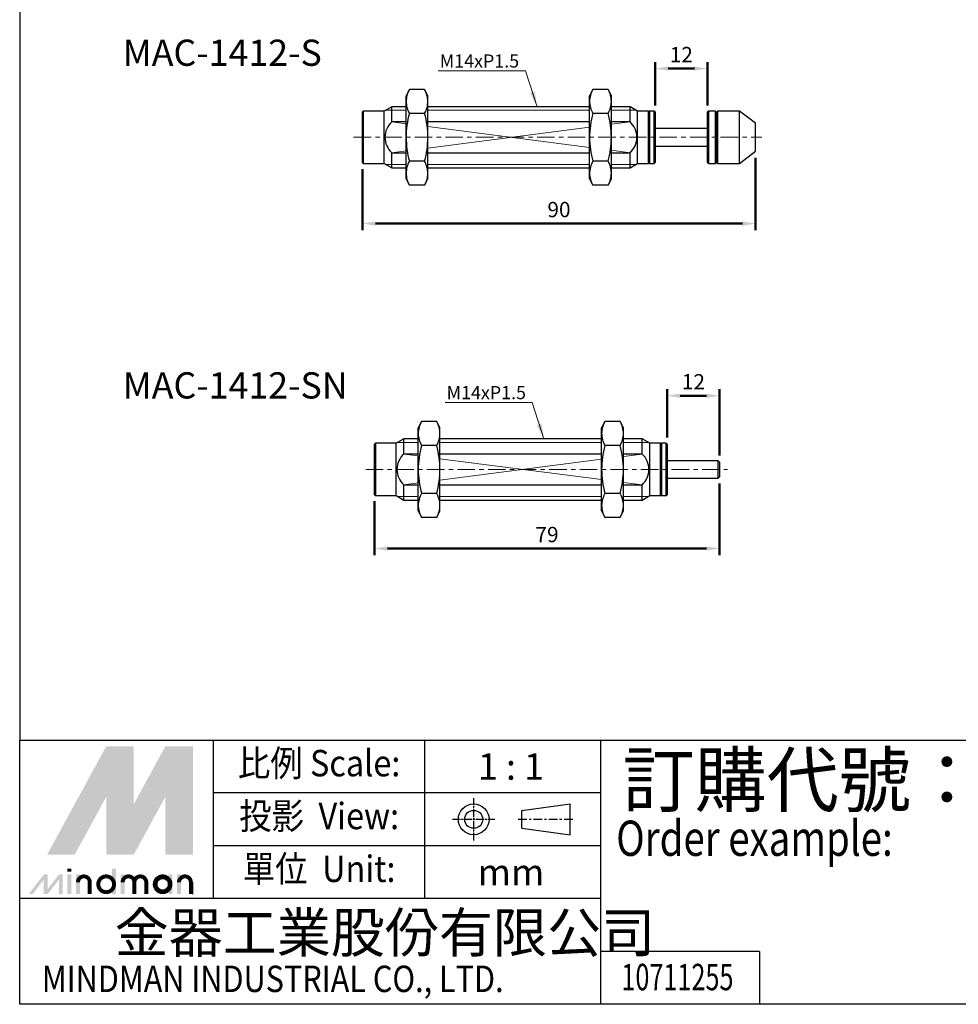
# Model space of a CAD drawing. Units: millimetres. Extents: x -1504 to 1177, y 690 to 1610.
# Drawn here: x -1504 to -1289, y 690 to 915 of the extents above; entities that cross this region are included whole.
import ezdxf
from ezdxf.enums import TextEntityAlignment as Align

# ---------------------------------------------------------------- set-up
doc = ezdxf.new("R2010")
doc.units = ezdxf.units.MM
doc.linetypes.add('AM_ISO08W050x2', pattern=[9, 6, -0.75, 1.5, -0.75])
doc.linetypes.add('CENTER', pattern=[7, 4, -1, 1, -1])
doc.layers.add('AM_5', color=5, linetype='Continuous', lineweight=50)
for name, color, linetype in [('CEN', 1, 'CENTER'), ('DIM', 5, 'Continuous'), ('HATCH', 4, 'Continuous'), ('LOGO', 7, 'Continuous')]:
    doc.layers.add(name, color=color, linetype=linetype)
doc.styles.add('CHINESET', font='simplex.shx', dxfattribs={"bigfont": 'CHINESET.SHX'})
doc.styles.get("Standard").update_dxf_attribs({"font": 'ISOCP.SHX', "bigfont": 'CHINESET.SHX'})
doc.dimstyles.new('AM_ISO$0', dxfattribs={"dimtxt": 3.5, "dimasz": 3, "dimexe": 1.5, "dimexo": 1.5, "dimgap": 1, "dimtad": 1, "dimdsep": 46, "dimtxsty": 'Standard', "dimcen": 0, "dimclrd": 256, "dimclre": 256, "dimclrt": 256, "dimadec": 0, "dimazin": 2, "dimtp": 0.1, "dimtm": 0.1, "dimtfac": 0.6, "dimtmove": 0, "dimatfit": 3, "dimfxl": 0, "dimlwd": -1, "dimlwe": -1, "dimarcsym": 0})
doc.dimstyles.new('ISO-25', dxfattribs={"dimtxt": 3.5, "dimasz": 3.5, "dimexe": 0.7, "dimexo": 3, "dimgap": 1.5, "dimtad": 1, "dimdec": 1, "dimdsep": 46, "dimtxsty": 'Standard', "dimcen": 0, "dimadec": 0, "dimazin": 0, "dimtfac": 1, "dimtdec": 1, "dimtmove": 0, "dimatfit": 3, "dimfxl": 0, "dimlwd": 5, "dimlwe": 9, "dimarcsym": 0})

# ---------------------------------------------------------------- blocks, each defined once
blk = doc.blocks.new('*D207')
at = {"layer": 'AM_5'}
for p, q in [((-1335.07, 883.71), (-1335.07, 867.17)), ((-1425.07, 881.11), (-1425.07, 867.17)), ((-1422.07, 868.67), (-1338.07, 868.67))]:
    blk.add_line(p, q, dxfattribs=at)
for points in [[(-1422.07, 869.17), (-1422.07, 868.17), (-1425.07, 868.67)], [(-1338.07, 869.17), (-1338.07, 868.17), (-1335.07, 868.67)]]:
    blk.add_solid(points, dxfattribs=at)
at = {"layer": 'DEFPOINTS', "color": 0}
for p in [(-1335.07, 885.21), (-1425.07, 882.61), (-1335.07, 868.67)]:
    blk.add_point(p, dxfattribs=at)
at = {"layer": 'AM_5', "insert": (-1380.07, 871.42), "char_height": 3.5, "attachment_point": 5}
blk.add_mtext('90', dxfattribs=at)
blk = doc.blocks.new('*D208')
at = {"layer": 'AM_5'}
for p, q in [((-1358.07, 895.71), (-1358.07, 905.64)), ((-1355.07, 904.14), (-1349.07, 904.14)), ((-1346.07, 895.71), (-1346.07, 905.64))]:
    blk.add_line(p, q, dxfattribs=at)
for points in [[(-1355.07, 904.64), (-1355.07, 903.64), (-1358.07, 904.14)], [(-1349.07, 904.64), (-1349.07, 903.64), (-1346.07, 904.14)]]:
    blk.add_solid(points, dxfattribs=at)
at = {"layer": 'DEFPOINTS', "color": 0}
for p in [(-1346.07, 904.14), (-1358.07, 894.21), (-1346.07, 894.21)]:
    blk.add_point(p, dxfattribs=at)
at = {"layer": 'AM_5', "insert": (-1352.07, 906.89), "char_height": 3.5, "attachment_point": 5}
blk.add_mtext('12', dxfattribs=at)
blk = doc.blocks.new('*D209')
at = {"layer": 'AM_5'}
for p, q in [((-1355.3, 819.69), (-1355.3, 830.75)), ((-1343.3, 815.59), (-1343.3, 830.75)), ((-1352.3, 829.25), (-1346.3, 829.25))]:
    blk.add_line(p, q, dxfattribs=at)
for points in [[(-1352.3, 829.75), (-1352.3, 828.75), (-1355.3, 829.25)], [(-1346.3, 829.75), (-1346.3, 828.75), (-1343.3, 829.25)]]:
    blk.add_solid(points, dxfattribs=at)
at = {"layer": 'DEFPOINTS', "color": 0}
for p in [(-1343.3, 829.25), (-1355.3, 818.19), (-1343.3, 814.09)]:
    blk.add_point(p, dxfattribs=at)
at = {"layer": 'AM_5', "insert": (-1349.3, 832), "char_height": 3.5, "attachment_point": 5}
blk.add_mtext('12', dxfattribs=at)
blk = doc.blocks.new('*D210')
at = {"layer": 'AM_5'}
for p, q in [((-1343.3, 809.19), (-1343.3, 792.78)), ((-1422.3, 805.09), (-1422.3, 792.78)), ((-1419.3, 794.28), (-1346.3, 794.28))]:
    blk.add_line(p, q, dxfattribs=at)
for points in [[(-1419.3, 794.78), (-1419.3, 793.78), (-1422.3, 794.28)], [(-1346.3, 794.78), (-1346.3, 793.78), (-1343.3, 794.28)]]:
    blk.add_solid(points, dxfattribs=at)
at = {"layer": 'DEFPOINTS', "color": 0}
for p in [(-1343.3, 810.69), (-1422.3, 806.59), (-1343.3, 794.28)]:
    blk.add_point(p, dxfattribs=at)
at = {"layer": 'AM_5', "insert": (-1382.8, 797.03), "char_height": 3.5, "attachment_point": 5}
blk.add_mtext('79', dxfattribs=at)

msp = doc.modelspace()

# ---------------------------------------------------------------- linework, layer by layer
at = {"lineweight": 25}
for p, q in [((-1414.318, 899.382), (-1415.068, 897.912)), ((-1410.818, 899.382), (-1414.318, 899.382)), ((-1410.068, 897.912), (-1410.818, 899.382)), ((-1372.318, 899.382), (-1373.068, 897.912)), ((-1368.818, 899.382), (-1372.318, 899.382)), ((-1368.068, 897.912), (-1368.818, 899.382)), ((-1415.068, 896.639), (-1415.068, 897.912)), ((-1410.068, 896.639), (-1410.068, 897.912)), ((-1373.068, 896.639), (-1373.068, 897.912)), ((-1368.068, 896.639), (-1368.068, 897.912)), ((-1418.336, 895.412), (-1420.068, 894.412)), ((-1415.068, 895.412), (-1418.336, 895.412)), ((-1418.336, 891.933), (-1418.336, 895.412)), ((-1415.068, 888.412), (-1415.068, 896.639)), ((-1410.068, 888.412), (-1410.068, 896.639)), ((-1373.068, 895.412), (-1410.068, 895.412)), ((-1373.068, 888.412), (-1373.068, 896.639)), ((-1368.068, 888.412), (-1368.068, 896.639)), ((-1363.8, 895.412), (-1368.068, 895.412)), ((-1362.068, 894.412), (-1363.8, 895.412)), ((-1363.8, 891.933), (-1363.8, 895.412)), ((-1424.868, 894.412), (-1425.068, 894.212)), ((-1425.068, 882.612), (-1425.068, 894.212)), ((-1420.068, 894.412), (-1424.868, 894.412)), ((-1424.868, 894.412), (-1424.868, 882.412)), ((-1420.068, 888.412), (-1420.068, 894.412)), ((-1410.818, 893.897), (-1414.318, 893.897)), ((-1368.818, 893.897), (-1372.318, 893.897)), ((-1359.568, 894.412), (-1362.068, 894.412)), ((-1362.068, 888.412), (-1362.068, 894.412)), ((-1359.368, 894.412), (-1359.568, 894.212)), ((-1359.568, 888.412), (-1359.568, 894.412)), ((-1358.268, 894.412), (-1359.368, 894.412)), ((-1359.368, 894.412), (-1359.368, 882.412)), ((-1358.068, 894.212), (-1358.268, 894.412)), ((-1358.268, 888.412), (-1358.268, 894.412)), ((-1358.068, 894.212), (-1358.068, 888.412)), ((-1345.868, 894.412), (-1346.068, 894.212)), ((-1346.068, 882.612), (-1346.068, 894.212)), ((-1344.268, 894.412), (-1345.868, 894.412)), ((-1345.868, 894.412), (-1345.868, 882.412)), ((-1344.068, 894.212), (-1344.268, 894.412)), ((-1344.268, 888.412), (-1344.268, 894.412)), ((-1343.768, 894.412), (-1344.068, 894.112)), ((-1344.068, 894.212), (-1344.068, 888.412)), ((-1338.768, 894.412), (-1343.768, 894.412)), ((-1343.768, 894.412), (-1343.768, 882.412)), ((-1335.068, 891.612), (-1338.768, 894.412)), ((-1338.768, 888.412), (-1338.768, 894.412)), ((-1415.068, 891.933), (-1418.336, 891.933)), ((-1373.068, 891.933), (-1410.068, 891.933)), ((-1363.8, 891.933), (-1368.068, 891.933)), ((-1346.068, 890.412), (-1358.068, 890.412)), ((-1335.068, 888.412), (-1335.068, 891.612)), ((-1420.068, 882.412), (-1420.068, 888.412)), ((-1415.068, 880.185), (-1415.068, 888.412)), ((-1410.068, 880.185), (-1410.068, 888.412)), ((-1373.068, 880.185), (-1373.068, 888.412)), ((-1368.068, 880.185), (-1368.068, 888.412)), ((-1362.068, 882.412), (-1362.068, 888.412)), ((-1359.568, 882.412), (-1359.568, 888.412)), ((-1358.268, 882.412), (-1358.268, 888.412)), ((-1358.068, 888.412), (-1358.068, 882.612)), ((-1344.268, 882.412), (-1344.268, 888.412)), ((-1344.068, 888.412), (-1344.068, 882.612)), ((-1338.768, 882.412), (-1338.768, 888.412)), ((-1335.068, 885.212), (-1335.068, 888.412)), ((-1358.068, 886.412), (-1346.068, 886.412)), ((-1418.336, 881.412), (-1418.336, 884.891)), ((-1418.336, 884.891), (-1415.068, 884.891)), ((-1410.068, 884.891), (-1373.068, 884.891)), ((-1368.068, 884.891), (-1363.8, 884.891)), ((-1363.8, 881.412), (-1363.8, 884.891)), ((-1338.768, 882.412), (-1335.068, 885.212)), ((-1425.068, 882.612), (-1424.868, 882.412)), ((-1424.868, 882.412), (-1420.068, 882.412)), ((-1420.068, 882.412), (-1418.336, 881.412)), ((-1418.336, 881.412), (-1415.068, 881.412)), ((-1410.818, 882.927), (-1414.318, 882.927)), ((-1410.068, 881.412), (-1373.068, 881.412)), ((-1368.818, 882.927), (-1372.318, 882.927)), ((-1368.068, 881.412), (-1363.8, 881.412)), ((-1363.8, 881.412), (-1362.068, 882.412)), ((-1362.068, 882.412), (-1359.568, 882.412)), ((-1359.568, 882.612), (-1359.368, 882.412)), ((-1359.368, 882.412), (-1358.268, 882.412)), ((-1358.268, 882.412), (-1358.068, 882.612)), ((-1346.068, 882.612), (-1345.868, 882.412)), ((-1345.868, 882.412), (-1344.268, 882.412)), ((-1344.268, 882.412), (-1344.068, 882.612)), ((-1344.068, 882.712), (-1343.768, 882.412)), ((-1343.768, 882.412), (-1338.768, 882.412)), ((-1415.068, 878.912), (-1415.068, 880.185)), ((-1410.068, 878.912), (-1410.068, 880.185)), ((-1373.068, 878.912), (-1373.068, 880.185)), ((-1368.068, 878.912), (-1368.068, 880.185)), ((-1415.068, 878.912), (-1414.318, 877.442)), ((-1410.818, 877.442), (-1414.318, 877.442)), ((-1410.818, 877.442), (-1410.068, 878.912)), ((-1373.068, 878.912), (-1372.318, 877.442)), ((-1368.818, 877.442), (-1372.318, 877.442)), ((-1368.818, 877.442), (-1368.068, 878.912)), ((-1411.554, 823.355), (-1412.304, 821.886)), ((-1408.054, 823.355), (-1411.554, 823.355)), ((-1407.304, 821.886), (-1408.054, 823.355)), ((-1369.554, 823.355), (-1370.304, 821.886)), ((-1366.054, 823.355), (-1369.554, 823.355)), ((-1365.304, 821.886), (-1366.054, 823.355)), ((-1412.304, 820.613), (-1412.304, 821.886)), ((-1412.304, 812.386), (-1412.304, 820.613)), ((-1407.304, 820.613), (-1407.304, 821.886)), ((-1407.304, 812.386), (-1407.304, 820.613)), ((-1370.304, 820.613), (-1370.304, 821.886)), ((-1370.304, 812.386), (-1370.304, 820.613)), ((-1365.304, 820.613), (-1365.304, 821.886)), ((-1365.304, 812.386), (-1365.304, 820.613)), ((-1422.104, 818.386), (-1422.304, 818.186)), ((-1422.304, 806.586), (-1422.304, 818.186)), ((-1417.304, 818.386), (-1422.104, 818.386)), ((-1422.104, 818.386), (-1422.104, 806.386)), ((-1415.572, 819.386), (-1417.304, 818.386)), ((-1417.304, 812.386), (-1417.304, 818.386)), ((-1412.304, 819.386), (-1415.572, 819.386)), ((-1415.572, 815.907), (-1415.572, 819.386)), ((-1370.304, 819.386), (-1407.304, 819.386)), ((-1361.036, 819.386), (-1365.304, 819.386)), ((-1359.304, 818.386), (-1361.036, 819.386)), ((-1361.036, 815.907), (-1361.036, 819.386)), ((-1356.804, 818.386), (-1359.304, 818.386)), ((-1359.304, 812.386), (-1359.304, 818.386)), ((-1356.604, 818.386), (-1356.804, 818.186)), ((-1356.804, 812.386), (-1356.804, 818.386)), ((-1355.504, 818.386), (-1356.604, 818.386)), ((-1356.604, 818.386), (-1356.604, 806.386)), ((-1355.304, 818.186), (-1355.504, 818.386)), ((-1355.504, 812.386), (-1355.504, 818.386)), ((-1355.304, 818.186), (-1355.304, 812.386)), ((-1412.304, 815.907), (-1415.572, 815.907)), ((-1408.054, 817.871), (-1411.554, 817.871)), ((-1370.304, 815.907), (-1407.304, 815.907)), ((-1366.054, 817.871), (-1369.554, 817.871)), ((-1361.036, 815.907), (-1365.304, 815.907)), ((-1343.604, 814.386), (-1355.304, 814.386)), ((-1343.304, 814.086), (-1343.604, 814.386)), ((-1343.604, 812.386), (-1343.604, 814.386)), ((-1343.304, 814.086), (-1343.304, 812.386)), ((-1417.304, 806.386), (-1417.304, 812.386)), ((-1412.304, 804.159), (-1412.304, 812.386)), ((-1407.304, 804.159), (-1407.304, 812.386)), ((-1370.304, 804.159), (-1370.304, 812.386)), ((-1365.304, 804.159), (-1365.304, 812.386)), ((-1359.304, 806.386), (-1359.304, 812.386)), ((-1356.804, 806.386), (-1356.804, 812.386)), ((-1355.504, 806.386), (-1355.504, 812.386)), ((-1355.304, 812.386), (-1355.304, 806.586)), ((-1343.604, 810.386), (-1343.604, 812.386)), ((-1343.304, 812.386), (-1343.304, 810.686)), ((-1355.304, 810.386), (-1343.604, 810.386)), ((-1343.604, 810.386), (-1343.304, 810.686)), ((-1415.572, 805.386), (-1415.572, 808.865)), ((-1415.572, 808.865), (-1412.304, 808.865)), ((-1408.054, 806.901), (-1411.554, 806.901)), ((-1407.304, 808.865), (-1370.304, 808.865)), ((-1366.054, 806.901), (-1369.554, 806.901)), ((-1365.304, 808.865), (-1361.036, 808.865)), ((-1361.036, 805.386), (-1361.036, 808.865)), ((-1422.304, 806.586), (-1422.104, 806.386)), ((-1422.104, 806.386), (-1417.304, 806.386)), ((-1417.304, 806.386), (-1415.572, 805.386)), ((-1415.572, 805.386), (-1412.304, 805.386)), ((-1407.304, 805.386), (-1370.304, 805.386)), ((-1365.304, 805.386), (-1361.036, 805.386)), ((-1361.036, 805.386), (-1359.304, 806.386)), ((-1359.304, 806.386), (-1356.804, 806.386)), ((-1356.804, 806.586), (-1356.604, 806.386)), ((-1356.604, 806.386), (-1355.504, 806.386)), ((-1355.504, 806.386), (-1355.304, 806.586)), ((-1412.304, 802.886), (-1412.304, 804.159)), ((-1412.304, 802.886), (-1411.554, 801.416)), ((-1408.054, 801.416), (-1407.304, 802.886)), ((-1407.304, 802.886), (-1407.304, 804.159)), ((-1370.304, 802.886), (-1370.304, 804.159)), ((-1370.304, 802.886), (-1369.554, 801.416)), ((-1366.054, 801.416), (-1365.304, 802.886)), ((-1365.304, 802.886), (-1365.304, 804.159)), ((-1408.054, 801.416), (-1411.554, 801.416)), ((-1366.054, 801.416), (-1369.554, 801.416))]:
    msp.add_line(p, q, dxfattribs=at)
at = {"lineweight": 5}
for p, q in [((-1418.336, 891.933), (-1415.068, 891.511)), ((-1410.068, 890.865), (-1373.068, 886.088)), ((-1410.068, 885.959), (-1373.068, 890.736)), ((-1368.068, 891.382), (-1363.8, 891.933)), ((-1418.336, 884.891), (-1415.068, 885.313)), ((-1368.068, 885.442), (-1363.8, 884.891)), ((-1415.572, 815.907), (-1412.304, 815.485)), ((-1361.036, 815.907), (-1365.304, 815.356)), ((-1407.304, 814.839), (-1370.304, 810.062)), ((-1370.304, 814.71), (-1407.304, 809.932)), ((-1412.304, 809.287), (-1415.572, 808.865)), ((-1365.304, 809.416), (-1361.036, 808.865))]:
    msp.add_line(p, q, dxfattribs=at)
at = {"lineweight": 25}
for centre, radius, start, end in [((-1409.235, 896.518), 5.834, 150.60234, 178.80699), ((-1416.093, 896.465), 6.027, 1.65345, 28.93726), ((-1367.235, 896.518), 5.834, 150.60234, 178.80699), ((-1374.093, 896.465), 6.027, 1.65335, 28.93732), ((-1409.044, 896.813), 6.027, 181.65352, 208.93715), ((-1415.901, 896.761), 5.834, 330.60238, 358.8069), ((-1367.044, 896.813), 6.027, 181.65336, 208.93731), ((-1373.901, 896.761), 5.834, 330.60234, 358.80698), ((-1393.094, 888.201), 21.975, 164.97767, 179.44957), ((-1432.04, 888.201), 21.973, 0.5496, 15.02318), ((-1351.094, 888.201), 21.975, 164.97761, 179.44963), ((-1390.04, 888.201), 21.973, 0.5496, 15.02316), ((-1415.206, 888.412), 4.711, 131.63594, 228.36406), ((-1366.942, 888.412), 4.719, 311.74181, 48.25819), ((-1392.831, 888.659), 22.238, 180.63638, 194.93638), ((-1432.312, 888.66), 22.245, 345.06576, 359.36146), ((-1350.831, 888.659), 22.238, 180.63638, 194.93638), ((-1390.312, 888.66), 22.245, 345.06575, 359.36149), ((-1409.235, 880.063), 5.834, 150.60234, 178.80698), ((-1416.093, 880.011), 6.027, 1.65346, 28.93726), ((-1367.235, 880.063), 5.834, 150.60234, 178.80698), ((-1374.093, 880.011), 6.027, 1.65336, 28.93732), ((-1409.044, 880.359), 6.027, 181.65351, 208.93716), ((-1415.901, 880.306), 5.834, 330.60237, 358.80691), ((-1367.044, 880.359), 6.027, 181.65335, 208.93732), ((-1373.901, 880.306), 5.834, 330.60234, 358.80699), ((-1406.269, 820.436), 6.038, 151.08726, 178.32206), ((-1413.17, 820.483), 5.868, 1.27449, 29.31619), ((-1364.269, 820.436), 6.038, 151.08726, 178.32206), ((-1371.17, 820.483), 5.868, 1.27449, 29.31619), ((-1406.438, 820.744), 5.868, 181.27449, 209.31619), ((-1413.339, 820.79), 6.038, 331.08726, 358.32206), ((-1364.438, 820.744), 5.868, 181.27449, 209.31619), ((-1371.339, 820.79), 6.038, 331.08726, 358.32206), ((-1412.46, 812.386), 4.699, 131.46899, 228.53101), ((-1390.33, 812.175), 21.975, 164.97764, 179.44959), ((-1429.276, 812.175), 21.973, 0.54959, 15.02317), ((-1348.33, 812.175), 21.975, 164.97764, 179.44959), ((-1387.276, 812.175), 21.973, 0.54959, 15.02317), ((-1364.246, 812.386), 4.765, 312.35867, 47.64133), ((-1390.282, 812.603), 22.023, 180.56614, 195.00662), ((-1429.092, 812.571), 21.789, 344.91525, 359.51199), ((-1348.282, 812.603), 22.023, 180.56614, 195.00662), ((-1387.092, 812.571), 21.789, 344.91525, 359.51199), ((-1406.269, 803.982), 6.038, 151.08726, 178.32206), ((-1413.17, 804.028), 5.868, 1.27449, 29.31619), ((-1364.269, 803.982), 6.038, 151.08726, 178.32206), ((-1371.17, 804.028), 5.868, 1.27449, 29.31619), ((-1406.438, 804.289), 5.868, 181.27449, 209.31619), ((-1413.339, 804.335), 6.038, 331.08726, 358.32206), ((-1364.438, 804.289), 5.868, 181.27449, 209.31619), ((-1371.339, 804.335), 6.038, 331.08726, 358.32206)]:
    msp.add_arc(centre, radius, start, end, dxfattribs=at)
at = {"layer": 'CEN', "lineweight": 15}
for p, q in [((-1427.068, 888.412), (-1333.609, 888.412)), ((-1424.304, 812.386), (-1341.504, 812.386))]:
    msp.add_line(p, q, dxfattribs=at)
at = {"layer": 'HATCH', "lineweight": 9}
for p, q in [((-1415.068, 894.612), (-1419.722, 894.612)), ((-1373.068, 894.612), (-1410.068, 894.612)), ((-1362.415, 894.612), (-1368.068, 894.612)), ((-1419.722, 882.212), (-1415.068, 882.212)), ((-1410.068, 882.212), (-1373.068, 882.212)), ((-1368.068, 882.212), (-1362.415, 882.212)), ((-1412.304, 818.586), (-1416.957, 818.586)), ((-1370.304, 818.586), (-1407.304, 818.586)), ((-1359.65, 818.586), (-1365.304, 818.586)), ((-1416.957, 806.186), (-1412.304, 806.186)), ((-1407.304, 806.186), (-1370.304, 806.186)), ((-1365.304, 806.186), (-1359.65, 806.186))]:
    msp.add_line(p, q, dxfattribs=at)
at = {"layer": 'LOGO', "color": 4}
for p, q in [((-1459.167, 714.138), (-1459.167, 750.421)), ((-1410.79, 714.138), (-1410.79, 750.421)), ((-1370.475, 689.949), (-1370.475, 750.421)), ((-1370.475, 738.326), (-1459.167, 738.326)), ((-1370.475, 726.232), (-1459.167, 726.232)), ((-1370.475, 714.138), (-1503.512, 714.138)), ((-1334.187, 702.044), (-1370.475, 702.044)), ((-1334.187, 702.044), (-1334.187, 689.949))]:
    msp.add_line(p, q, dxfattribs=at)
at = {"layer": 'LOGO', "linetype": 'AM_ISO08W050x2', "ltscale": 0.3}
for p, q in [((-1399.593, 727.452), (-1399.593, 737.132)), ((-1404.433, 732.292), (-1394.752, 732.292))]:
    msp.add_line(p, q, dxfattribs=at)
at = {"layer": 'LOGO', "linetype": 'Continuous'}
for p, q in [((-1388.535, 734.349), (-1377.528, 735.803)), ((-1388.535, 730.235), (-1377.528, 728.781))]:
    msp.add_line(p, q, dxfattribs=at)
at = {"layer": 'LOGO'}
for p, q in [((-1377.528, 728.781), (-1377.528, 735.803)), ((-1388.535, 730.235), (-1388.535, 734.349)), ((-1463.879, 715.174), (-1463.879, 717.879))]:
    msp.add_line(p, q, dxfattribs=at)
at = {"layer": 'LOGO', "linetype": 'CENTER', "ltscale": 0.5}
msp.add_line((-1389.416, 732.292), (-1376.42, 732.292), dxfattribs=at)
at = {"layer": 'LOGO', "color": 4}
for points in [[(-1503.512, 750.421), (1177.413, 750.421), (1177.413, 1609.81), (-1503.512, 1609.81)], [(-1503.512, 750.421), (1177.413, 750.421), (1177.413, 689.949), (-1503.512, 689.949)]]:
    msp.add_lwpolyline(points, close=True, dxfattribs=at)
at = {"layer": 'LOGO', "color": 5, "const_width": 0.903}
for points in [[(-1487.469, 717.879, 1), (-1490.178, 717.879, 1)], [(-1477.251, 717.879, 1), (-1479.96, 717.879, 1)], [(-1474.546, 717.879, 1), (-1477.255, 717.879, 1)], [(-1464.328, 717.879, 1), (-1467.037, 717.879, 1)]]:
    msp.add_lwpolyline(points, format="xyb", dxfattribs=at)
for points in [[(-1485.52, 717.428, 1), (-1481.908, 717.428, 1)], [(-1472.597, 717.428, 1), (-1468.985, 717.428, 1)]]:
    msp.add_lwpolyline(points, format="xyb", close=True, dxfattribs=at)
at = {"layer": 'LOGO', "color": 5}
msp.add_lwpolyline([(-1472.144, 717.428, 1.0000001), (-1469.439, 717.428, 1.0000001)], format="xyb", close=True, dxfattribs=at)
at = {"layer": 'LOGO', "linetype": 'Continuous'}
for radius in [3.511, 2.057]:
    msp.add_circle((-1399.593, 732.292), radius, dxfattribs=at)
at = {"layer": 'LOGO', "color": 5}
msp.add_circle((-1470.791, 717.428), 1.352, dxfattribs=at)
for points in [[(-1497.238, 724.19), (-1494.624, 724.19), (-1483.714, 748.984), (-1481.1, 748.984)], [(-1480.018, 748.984), (-1477.403, 748.984), (-1480.018, 726.174), (-1477.403, 735.761)], [(-1480.018, 726.174), (-1477.403, 735.761), (-1467.576, 748.984), (-1470.19, 748.984)], [(-1466.494, 724.19), (-1463.879, 724.19), (-1466.494, 748.984), (-1463.879, 748.984)], [(-1493.542, 724.19), (-1490.927, 724.19), (-1481.1, 747.001), (-1483.714, 737.414)], [(-1483.714, 724.19), (-1481.1, 724.19), (-1483.714, 737.414), (-1481.1, 747.001)], [(-1480.018, 724.19), (-1477.403, 724.19), (-1467.576, 747.001), (-1470.19, 737.414)], [(-1467.576, 747.001), (-1470.19, 737.414), (-1467.576, 724.19), (-1470.19, 724.19)], [(-1501.43, 715.174), (-1500.528, 715.174), (-1497.989, 719.682), (-1497.088, 719.682)], [(-1497.989, 719.682), (-1497.088, 719.682), (-1497.989, 715.174), (-1497.088, 715.174)], [(-1497.989, 715.174), (-1497.088, 715.174), (-1494.549, 719.682), (-1493.647, 719.682)], [(-1494.549, 719.682), (-1493.647, 719.682), (-1494.549, 715.174), (-1493.647, 715.174)], [(-1492.58, 720.314), (-1491.678, 720.314), (-1492.58, 721.035), (-1491.678, 721.035)], [(-1492.58, 719.682), (-1491.678, 719.682), (-1492.58, 715.174), (-1491.678, 715.174)], [(-1490.627, 719.682), (-1489.725, 719.682), (-1490.627, 715.174), (-1489.725, 715.174)], [(-1482.362, 721.035), (-1481.46, 721.035), (-1482.362, 715.174), (-1481.46, 715.174)], [(-1480.408, 719.682), (-1479.507, 719.682), (-1480.408, 715.174), (-1479.507, 715.174)], [(-1469.439, 719.682), (-1468.537, 719.682), (-1469.439, 715.174), (-1468.537, 715.174)], [(-1467.486, 715.174), (-1466.584, 715.174), (-1467.486, 719.682), (-1466.584, 719.682)], [(-1487.922, 717.879), (-1487.02, 717.879), (-1487.922, 715.174), (-1487.02, 715.174)], [(-1477.704, 717.879), (-1476.802, 717.879), (-1477.704, 715.174), (-1476.802, 715.174)], [(-1474.999, 717.879), (-1474.097, 717.879), (-1474.999, 715.174), (-1474.097, 715.174)], [(-1464.781, 717.879), (-1463.879, 717.879), (-1464.781, 715.174), (-1463.879, 715.174)]]:
    msp.add_solid(points, dxfattribs=at)
at = {"layer": 'LOGO', "color": 2}
for points in [[(-1494.624, 724.19), (-1493.542, 724.19), (-1481.1, 748.984), (-1480.018, 748.984)], [(-1481.1, 748.984), (-1480.018, 748.984), (-1481.1, 724.19), (-1480.018, 724.19)], [(-1481.1, 724.19), (-1480.018, 724.19), (-1467.576, 748.984), (-1466.494, 748.984)], [(-1467.576, 748.984), (-1466.494, 748.984), (-1467.576, 724.19), (-1466.494, 724.19)]]:
    msp.add_solid(points, dxfattribs=at)

# ---------------------------------------------------------------- texts
for s, p in [('MAC-1412-S', (-1479.94, 904.771)), ('MAC-1412-SN', (-1479.94, 828.621))]:
    msp.add_text(s, height=6).set_placement(p)
at = {"layer": 'DIM', "color": 5, "char_height": 3, "width": 7.21763, "attachment_point": 1}
for insert in [(-1407.371, 907.38), (-1405.802, 831.467)]:
    msp.add_mtext('M14xP1.5', dxfattribs=dict(at, insert=insert))
at = {"layer": 'LOGO', "style": 'CHINESET', "width": 0.9}
for s, p in [('比例 Scale:', (-1434.978, 744.374, 396.319)), ('投影  View:', (-1434.978, 732.279, 396.319)), ('單位  Unit:', (-1434.978, 720.185, 396.319))]:
    msp.add_text(s, height=6.0471, dxfattribs=at).set_placement(p, align=Align.MIDDLE)
at = {"layer": 'LOGO', "color": 7, "style": 'CHINESET'}
msp.add_text('訂購代號：', height=12.0942, dxfattribs=at).set_placement((-1365.526, 735.28))
at = {"layer": 'LOGO', "style": 'CHINESET'}
for s, p in [('1 : 1', (-1391.063, 744.374)), ('mm', (-1391.063, 720.185))]:
    msp.add_text(s, height=6.0471, dxfattribs=at).set_placement(p, align=Align.MIDDLE_CENTER)
at = {"layer": 'LOGO', "color": 7, "style": 'CHINESET', "width": 0.8}
msp.add_text('Order example:', height=8.06283, dxfattribs=at).set_placement((-1366.972, 723.929))
at = {"layer": 'LOGO', "linetype": 'Continuous', "style": 'CHINESET'}
msp.add_text('金器工業股份有限公司', height=9.0707, dxfattribs=at).set_placement((-1481.791, 701.829))
at = {"layer": 'LOGO', "linetype": 'Continuous', "style": 'CHINESET', "width": 0.85}
msp.add_text('MINDMAN INDUSTRIAL CO., LTD.', height=6.04712, dxfattribs=at).set_placement((-1498.452, 692.756))
at = {"layer": 'LOGO', "style": 'CHINESET', "width": 0.7}
msp.add_text('10711255', height=6.048, dxfattribs=at).set_placement((-1352.957, 693.166), align=Align.CENTER)

# ---------------------------------------------------------------- dimensions: what is measured, and where the dimension line sits
at = {"layer": 'AM_5'}
for base, p1, p2, picture, middle in [((-1346.068, 904.138), (-1358.068, 894.212), (-1346.068, 894.212), '*D208', (-1352.068, 906.889)), ((-1335.068, 868.667), (-1425.068, 882.612), (-1335.068, 885.212), '*D207', (-1380.068, 871.417)), ((-1343.304, 829.251), (-1355.304, 818.186), (-1343.304, 814.086), '*D209', (-1349.304, 832.001)), ((-1343.304, 794.281), (-1422.304, 806.586), (-1343.304, 810.686), '*D210', (-1382.804, 797.031))]:
    dim = msp.add_linear_dim(base=base, p1=p1, p2=p2, dimstyle='AM_ISO$0', override={"dimtdec": 8}, dxfattribs=at)
    dim.commit()
    dim.dimension.update_dxf_attribs({"geometry": picture, "text_midpoint": middle})

# ---------------------------------------------------------------- leaders
at = {"layer": 'DIM', "color": 5}
for points in [[(-1385.094, 895.423), (-1387.752, 903.596), (-1407.717, 903.596)], [(-1383.525, 819.381), (-1386.183, 827.683), (-1406.148, 827.683)]]:
    msp.add_leader(points, dimstyle='ISO-25', override={"dimgap": 0.3, "dimtad": 0}, dxfattribs=at)

doc.saveas('drawing.dxf')
